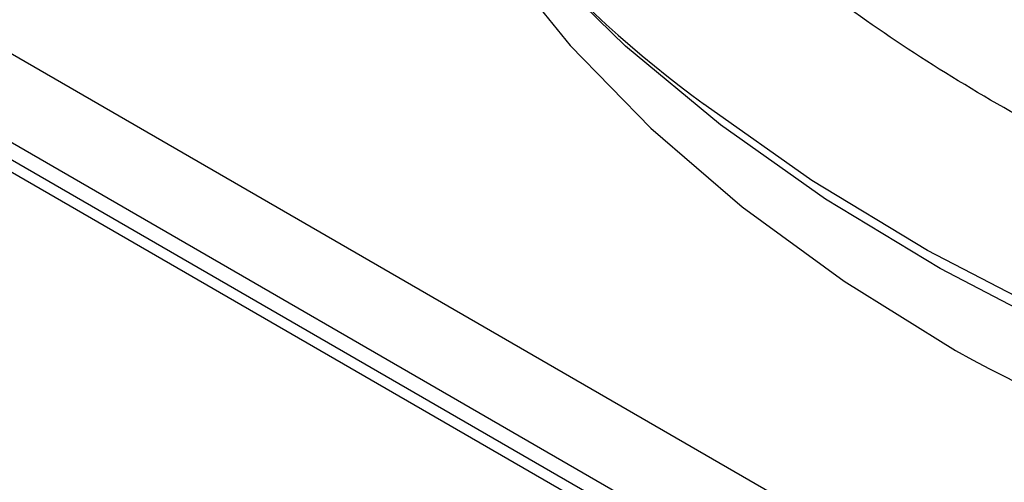
# Model space of a CAD drawing. Units: millimetres. Extents: x 50 to 4150, y 50 to 2920.
# Drawn here: x 3237 to 3280, y 1695 to 1716 of the extents above; entities that cross this region are included whole.
import ezdxf

# ---------------------------------------------------------------- set-up
doc = ezdxf.new("R2010")
doc.units = ezdxf.units.MM
doc.header["$LTSCALE"] = 10

msp = doc.modelspace()

# ---------------------------------------------------------------- linework, layer by layer
at = {"color": 7, "linetype": 'Continuous', "lineweight": -3}
for p, q in [((3306.873, 1673.491), (2992.344, 1855.064)), ((3302.881, 1671.186), (2986.487, 1853.836))]:
    msp.add_line(p, q, dxfattribs=at)
at = {"color": 8, "linetype": 'Continuous', "lineweight": -3}
for p, q in [((3302.419, 1670.92), (2985.699, 1853.758)), ((2989.99, 1852.58), (3303.544, 1671.569))]:
    msp.add_line(p, q, dxfattribs=at)
at = {"color": 7, "linetype": 'Continuous', "lineweight": -3, "flags": 128}
for points in [[(3253.347, 1726.15), (3253.419, 1725.98), (3255.4, 1722.021), (3257.906, 1718.163), (3260.923, 1714.429), (3264.432, 1710.84), (3268.411, 1707.42), (3272.839, 1704.188), (3277.686, 1701.163)], [(3334.494, 1689.542), (3327.934, 1690.009), (3320.844, 1690.823), (3313.882, 1691.947), (3307.09, 1693.376), (3300.507, 1695.1), (3294.172, 1697.111), (3288.123, 1699.395), (3282.394, 1701.941), (3277.019, 1704.731), (3272.03, 1707.752), (3267.456, 1710.983), (3263.325, 1714.408), (3259.659, 1718.005), (3256.62, 1721.573)]]:
    msp.add_lwpolyline(points, dxfattribs=at)
at = {"color": 8, "linetype": 'Continuous', "lineweight": -3, "flags": 128}
msp.add_lwpolyline([(3335.707, 1690.136), (3335.049, 1690.166), (3327.812, 1690.668), (3320.663, 1691.488), (3313.643, 1692.622), (3306.795, 1694.062), (3300.158, 1695.801), (3293.771, 1697.828), (3287.671, 1700.131), (3281.895, 1702.698), (3276.475, 1705.512), (3271.445, 1708.557), (3266.834, 1711.815), (3266.772, 1711.862)], dxfattribs=at)
at = {"color": 7, "linetype": 'Continuous', "lineweight": -3}
for centre, radius, start, end in [((3298.01, 1754.585), 52.925, 209.9467, 233.8265), ((3338.199, 1813.215), 127.348, 241.629, 265.81282)]:
    msp.add_arc(centre, radius, start, end, dxfattribs=at)
msp.add_open_spline([(3347.483, 1696.935), (3346.729, 1696.903), (3343.777, 1696.78), (3338.607, 1696.852), (3332.019, 1697.153), (3325.49, 1697.752), (3319.06, 1698.619), (3312.764, 1699.757), (3306.638, 1701.156), (3300.718, 1702.808), (3295.037, 1704.701), (3289.626, 1706.824), (3284.517, 1709.163), (3279.736, 1711.702), (3275.311, 1714.424), (3271.264, 1717.312), (3267.616, 1720.346), (3264.383, 1723.507), (3261.581, 1726.777), (3259.218, 1730.139), (3257.334, 1733.527), (3256.275, 1736.032), (3255.82, 1737.386), (3255.742, 1737.618)], degree=3, knots=[0, 0, 0, 0, 0.017645, 0.06904, 0.120434, 0.171819, 0.223188, 0.274535, 0.325853, 0.377137, 0.428381, 0.47958, 0.530732, 0.581839, 0.632905, 0.683944, 0.734976, 0.78603, 0.837161, 0.888443, 0.939977, 0.98968, 1, 1, 1, 1], dxfattribs=at)

doc.saveas('drawing.dxf')
